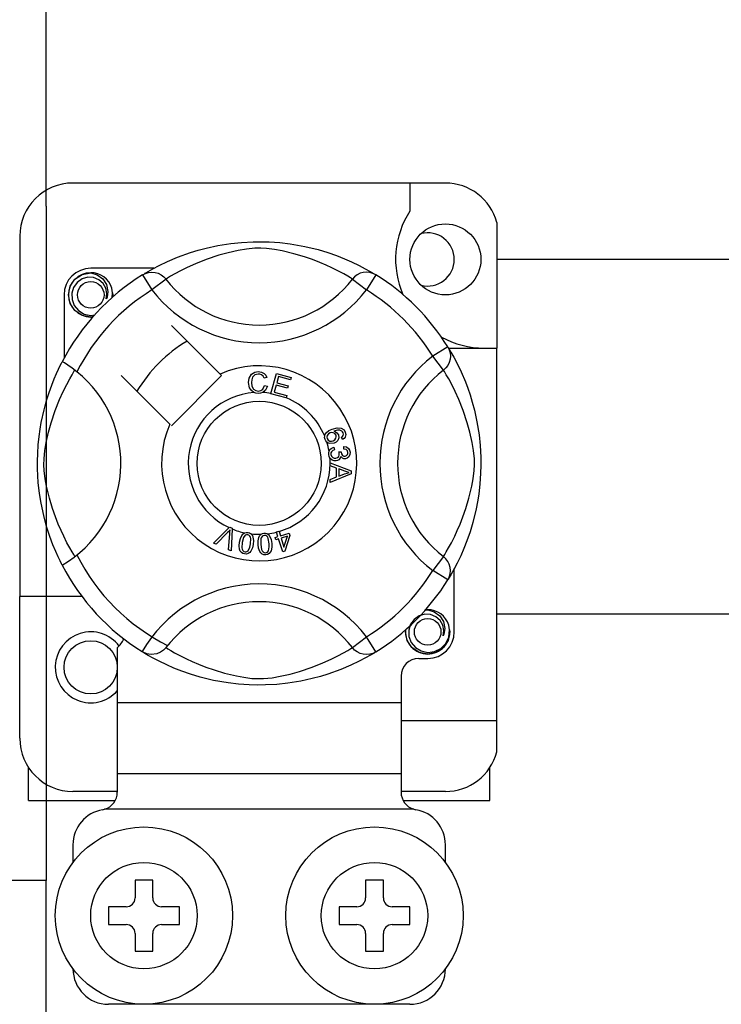
# Model space of a CAD drawing. Units: millimetres. Extents: x 717 to 938, y -321 to 78.
# Drawn here: x 728 to 735, y -287 to -278 of the extents above; entities that cross this region are included whole.
import ezdxf

# ---------------------------------------------------------------- set-up
doc = ezdxf.new("R2010")
doc.units = ezdxf.units.MM

# ---------------------------------------------------------------- blocks, each defined once
blk = doc.blocks.new('ALZADO 9T')
for p, q in [((9.703, 18.9508), (9.703, 34.1722)), ((13.3069, 19.1586), (9.9444, 19.1586)), ((12.9867, 19.1586), (12.9867, 18.9058)), ((9.703, 18.9508), (9.703, 12.8623)), ((13.7713, 18.8012), (13.7713, 17.6684)), ((9.464, 18.6782), (9.464, 15.4267)), ((11.1461, 18.5708), (11.2512, 18.5938)), ((11.2512, 18.5938), (11.3684, 18.6125)), ((11.3684, 18.6125), (11.4653, 18.6227)), ((11.4653, 18.6227), (11.57, 18.6283)), ((11.57, 18.6283), (11.6428, 18.629)), ((11.6428, 18.629), (11.7167, 18.627)), ((11.7167, 18.627), (11.8119, 18.6204)), ((11.8119, 18.6204), (11.9044, 18.6096)), ((11.9044, 18.6096), (12.0368, 18.5864)), ((12.0368, 18.5864), (12.1582, 18.557)), ((10.8895, 18.4888), (11.0066, 18.531)), ((11.0066, 18.531), (11.0736, 18.5515)), ((11.0736, 18.5515), (11.1461, 18.5708)), ((11.2611, 18.506), (11.1479, 18.4683)), ((11.345, 18.5295), (11.2611, 18.506)), ((11.4362, 18.5503), (11.345, 18.5295)), ((11.5098, 18.5628), (11.4362, 18.5503)), ((11.5856, 18.5701), (11.5098, 18.5628)), ((11.6396, 18.571), (11.5856, 18.5701)), ((11.6914, 18.5683), (11.6396, 18.571)), ((11.765, 18.5593), (11.6914, 18.5683)), ((11.8316, 18.5469), (11.765, 18.5593)), ((11.9392, 18.5207), (11.8316, 18.5469)), ((12.0332, 18.4925), (11.9392, 18.5207)), ((12.1074, 18.4668), (12.0332, 18.4925)), ((12.1582, 18.557), (12.2447, 18.531)), ((12.2447, 18.531), (12.3236, 18.5035)), ((12.3236, 18.5035), (12.3955, 18.4751)), ((10.6657, 18.3839), (10.7238, 18.4144)), ((10.7238, 18.4144), (10.7984, 18.4502)), ((10.7984, 18.4502), (10.8895, 18.4888)), ((11.05, 18.4296), (10.9763, 18.3964)), ((11.1479, 18.4683), (11.05, 18.4296)), ((12.1736, 18.4411), (12.1074, 18.4668)), ((12.2317, 18.4164), (12.1736, 18.4411)), ((12.2829, 18.3927), (12.2317, 18.4164)), ((12.3955, 18.4751), (12.4594, 18.4472)), ((12.4594, 18.4472), (12.5274, 18.4145)), ((12.5274, 18.4145), (12.583, 18.3853)), ((13.7713, 18.4702), (16.0332, 18.4702)), ((9.9623, 18.2896), (10.0284, 18.3339)), ((10.0284, 18.3339), (10.1045, 18.3489)), ((10.0752, 18.3431), (10.0779, 18.3443)), ((10.0779, 18.3443), (10.0932, 18.3474)), ((10.0932, 18.3474), (10.1008, 18.3485)), ((10.1008, 18.3485), (10.1028, 18.3487)), ((10.1028, 18.3487), (10.1037, 18.3488)), ((10.1037, 18.3488), (10.1042, 18.3489)), ((10.1042, 18.3489), (10.1045, 18.3489)), ((10.6753, 18.3889), (10.1045, 18.3889)), ((10.1045, 18.3489), (10.1045, 18.3489)), ((10.1045, 18.3489), (10.1637, 18.3302)), ((10.1045, 18.3489), (10.1045, 18.3489)), ((10.1045, 18.3489), (10.1045, 18.3489)), ((10.1045, 18.3489), (10.1045, 18.3489)), ((10.1637, 18.3302), (10.2132, 18.2929)), ((10.5732, 18.3301), (10.5995, 18.3432)), ((10.5732, 18.3301), (10.6574, 18.1939)), ((10.5892, 18.3399), (10.622, 18.3593)), ((10.5956, 18.3443), (10.5909, 18.3418)), ((10.5995, 18.3432), (10.6277, 18.3512)), ((10.622, 18.3593), (10.6657, 18.3839)), ((10.6277, 18.3512), (10.6569, 18.354)), ((10.6569, 18.354), (10.6862, 18.3513)), ((10.6862, 18.3513), (10.7144, 18.3434)), ((10.7144, 18.3434), (10.7408, 18.3305)), ((10.7408, 18.3305), (10.7643, 18.3129)), ((10.7643, 18.3129), (10.7843, 18.2913)), ((10.8255, 18.3164), (10.7978, 18.2997)), ((10.8639, 18.3385), (10.8255, 18.3164)), ((10.9145, 18.3657), (10.8639, 18.3385)), ((10.9763, 18.3964), (10.9145, 18.3657)), ((12.3422, 18.3629), (12.2829, 18.3927)), ((12.3895, 18.3373), (12.3422, 18.3629)), ((12.4249, 18.3169), (12.3895, 18.3373)), ((12.4496, 18.3021), (12.4249, 18.3169)), ((12.487, 18.3129), (12.467, 18.2913)), ((12.5105, 18.3305), (12.487, 18.3129)), ((12.5369, 18.3434), (12.5105, 18.3305)), ((12.5651, 18.3513), (12.5369, 18.3434)), ((12.5944, 18.354), (12.5651, 18.3513)), ((12.583, 18.3853), (12.6267, 18.3608)), ((12.6781, 18.3301), (12.5939, 18.1939)), ((12.6236, 18.3512), (12.5944, 18.354)), ((12.6518, 18.3432), (12.6236, 18.3512)), ((12.6267, 18.3608), (12.6575, 18.3426)), ((12.6781, 18.3301), (12.6518, 18.3432)), ((12.6575, 18.3426), (12.6781, 18.3301)), ((12.6781, 18.3301), (12.6781, 18.3301)), ((9.9043, 18.1488), (9.9199, 18.2261)), ((9.9199, 18.2261), (9.9623, 18.2896)), ((9.9822, 18.2614), (9.95, 18.2168)), ((10.0273, 18.2929), (9.9822, 18.2614)), ((10.0787, 18.3075), (10.0273, 18.2929)), ((10.1308, 18.3048), (10.0787, 18.3075)), ((10.1791, 18.2852), (10.1308, 18.3048)), ((10.2175, 18.2515), (10.1791, 18.2852)), ((10.2132, 18.2929), (10.2472, 18.2412)), ((10.2422, 18.2088), (10.2175, 18.2515)), ((10.2472, 18.2412), (10.2604, 18.1805)), ((10.7843, 18.2913), (10.6574, 18.1939)), ((10.7978, 18.2997), (10.7843, 18.2913)), ((12.467, 18.2913), (12.4496, 18.3021)), ((12.467, 18.2913), (12.5939, 18.1939)), ((9.8643, 18.1488), (9.8643, 17.5783)), ((9.9199, 18.0714), (9.9043, 18.1488)), ((9.95, 18.2168), (9.9336, 18.1634)), ((9.9336, 18.1634), (9.9356, 18.1056)), ((10.2515, 18.1604), (10.2422, 18.2088)), ((10.2443, 18.1116), (10.2515, 18.1604)), ((10.2604, 18.1805), (10.2516, 18.1285)), ((10.302, 18.1677), (10.2954, 18.2088)), ((10.297, 18.1246), (10.302, 18.1677)), ((10.3046, 18.1488), (10.3004, 18.1275)), ((10.3046, 18.1488), (10.3004, 18.1275)), ((10.3016, 18.164), (10.3046, 18.1488)), ((10.3016, 18.164), (10.3046, 18.1488)), ((9.9623, 18.0079), (9.9199, 18.0714)), ((9.9356, 18.1056), (9.9566, 18.0517)), ((9.9566, 18.0517), (9.9941, 18.0072)), ((10.2516, 18.1285), (10.2443, 18.1116)), ((10.0284, 17.9636), (9.9623, 18.0079)), ((9.9941, 18.0072), (10.0461, 17.976)), ((10.1045, 17.9486), (10.0284, 17.9636)), ((10.0461, 17.976), (10.1056, 17.9638)), ((10.1056, 17.9638), (10.1393, 17.9681)), ((10.1256, 17.9528), (10.1045, 17.9486)), ((11.272, 17.4341), (10.8331, 17.873)), ((13.3282, 17.68), (13.192, 17.5958)), ((13.3282, 17.68), (13.3412, 17.6538)), ((13.3339, 17.6684), (13.7713, 17.6684)), ((13.3379, 17.664), (13.3573, 17.6313)), ((13.3423, 17.6577), (13.3398, 17.6623)), ((13.3412, 17.6538), (13.3493, 17.6255)), ((13.3493, 17.6255), (13.352, 17.5963)), ((13.3573, 17.6313), (13.382, 17.5875)), ((13.7713, 14.3058), (13.7713, 17.6684)), ((9.829, 17.5097), (9.8398, 17.5314)), ((9.8398, 17.5314), (9.847, 17.5455)), ((9.851, 17.5446), (9.847, 17.5455)), ((9.847, 17.5455), (9.847, 17.5455)), ((9.8686, 17.5349), (9.851, 17.5446)), ((9.8986, 17.5154), (9.8686, 17.5349)), ((9.9377, 17.4876), (9.8986, 17.5154)), ((13.2894, 17.4689), (13.192, 17.5958)), ((13.3285, 17.5124), (13.311, 17.4889)), ((13.3415, 17.5388), (13.3285, 17.5124)), ((13.3494, 17.5671), (13.3415, 17.5388)), ((13.352, 17.5963), (13.3494, 17.5671)), ((13.382, 17.5875), (13.4125, 17.5294)), ((13.4125, 17.5294), (13.4482, 17.4548)), ((9.7755, 17.3912), (9.7962, 17.4394)), ((9.7962, 17.4394), (9.8142, 17.4789)), ((9.8142, 17.4789), (9.829, 17.5097)), ((9.9148, 17.3894), (9.9368, 17.4278)), ((9.9368, 17.4278), (9.9535, 17.4555)), ((9.9804, 17.4546), (9.9377, 17.4876)), ((9.9535, 17.4555), (9.9619, 17.4689)), ((11.286, 17.4202), (11.272, 17.4341)), ((11.5355, 17.3974), (11.5574, 17.4325)), ((11.5574, 17.4325), (11.5852, 17.4496)), ((11.5872, 17.4267), (11.5655, 17.4048)), ((11.5852, 17.4496), (11.6172, 17.4558)), ((11.6173, 17.4342), (11.5872, 17.4267)), ((11.6172, 17.4558), (11.6452, 17.4524)), ((11.6326, 17.4329), (11.6173, 17.4342)), ((11.6469, 17.4272), (11.6326, 17.4329)), ((11.6452, 17.4524), (11.6701, 17.4392)), ((11.6608, 17.4135), (11.6469, 17.4272)), ((11.6701, 17.4392), (11.6847, 17.4225)), ((11.7321, 17.2592), (11.7826, 17.4401)), ((11.7826, 17.4401), (11.9152, 17.4031)), ((13.311, 17.4889), (13.2894, 17.4689)), ((13.2978, 17.4555), (13.2894, 17.4689)), ((13.3145, 17.4278), (13.2978, 17.4555)), ((13.3365, 17.3894), (13.3145, 17.4278)), ((13.4482, 17.4548), (13.4869, 17.3637)), ((9.7529, 17.3339), (9.7755, 17.3912)), ((9.8568, 17.277), (9.8875, 17.3388)), ((9.8875, 17.3388), (9.9148, 17.3894)), ((10.3802, 17.4202), (10.8191, 16.9812)), ((10.8331, 16.9673), (11.286, 17.4202)), ((11.53, 17.3562), (11.5355, 17.3974)), ((11.5395, 17.3102), (11.53, 17.3562)), ((11.5579, 17.3815), (11.556, 17.3571)), ((11.556, 17.3571), (11.5604, 17.3259)), ((11.5655, 17.4048), (11.5579, 17.3815)), ((11.6693, 17.3959), (11.6608, 17.4135)), ((11.694, 17.4024), (11.6693, 17.3959)), ((11.6847, 17.4225), (11.694, 17.4024)), ((11.8009, 17.4116), (11.7852, 17.3555)), ((11.7852, 17.3555), (11.8866, 17.3272)), ((11.9092, 17.3814), (11.8009, 17.4116)), ((11.9152, 17.4031), (11.9092, 17.3814)), ((13.3638, 17.3388), (13.3365, 17.3894)), ((13.3945, 17.277), (13.3638, 17.3388)), ((13.4869, 17.3637), (13.5081, 17.3077)), ((9.706, 17.1942), (9.7293, 17.2679)), ((9.7293, 17.2679), (9.7529, 17.3339)), ((9.8236, 17.2032), (9.8568, 17.277)), ((11.5548, 17.2844), (11.5395, 17.3102)), ((11.5786, 17.2663), (11.5548, 17.2844)), ((11.5604, 17.3259), (11.5748, 17.2981)), ((11.5748, 17.2981), (11.5953, 17.2845)), ((11.5964, 17.2607), (11.5786, 17.2663)), ((11.5953, 17.2845), (11.6197, 17.2803)), ((11.6223, 17.2588), (11.5964, 17.2607)), ((11.6197, 17.2803), (11.6417, 17.285)), ((11.6382, 17.2605), (11.6223, 17.2588)), ((11.6581, 17.2673), (11.6382, 17.2605)), ((11.6417, 17.285), (11.6598, 17.2982)), ((11.6828, 17.2875), (11.6581, 17.2673)), ((11.6598, 17.2982), (11.674, 17.3303)), ((11.674, 17.3303), (11.6994, 17.3246)), ((11.6994, 17.3246), (11.6828, 17.2875)), ((11.7315, 17.2567), (11.7321, 17.2592)), ((11.8683, 17.2185), (11.7315, 17.2567)), ((11.7792, 17.334), (11.7617, 17.2715)), ((11.7617, 17.2715), (11.8743, 17.2401)), ((11.8806, 17.3056), (11.7792, 17.334)), ((11.8866, 17.3272), (11.8806, 17.3056)), ((13.4277, 17.2032), (13.3945, 17.277)), ((13.5081, 17.3077), (13.5291, 17.2466)), ((13.5291, 17.2466), (13.5495, 17.1797)), ((9.6836, 17.1119), (9.706, 17.1942)), ((9.785, 17.1053), (9.8236, 17.2032)), ((11.8687, 17.2201), (11.8683, 17.2185)), ((11.8743, 17.2401), (11.8687, 17.2201)), ((13.4663, 17.1053), (13.4277, 17.2032)), ((13.5495, 17.1797), (13.5689, 17.1071)), ((9.6586, 16.9973), (9.6836, 17.1119)), ((9.7472, 16.9922), (9.785, 17.1053)), ((13.5041, 16.9922), (13.4663, 17.1053)), ((13.5689, 17.1071), (13.5918, 17.002)), ((9.6479, 16.9355), (9.6586, 16.9973)), ((9.7238, 16.9082), (9.7472, 16.9922)), ((13.5275, 16.9082), (13.5041, 16.9922)), ((13.5918, 17.002), (13.6106, 16.8848)), ((9.6389, 16.8702), (9.6479, 16.9355)), ((9.7029, 16.817), (9.7238, 16.9082)), ((12.217, 16.8754), (12.2217, 16.8907)), ((12.2217, 16.8907), (12.2301, 16.9042)), ((12.2301, 16.9042), (12.2551, 16.9241)), ((12.2518, 16.8936), (12.2401, 16.8793)), ((12.2679, 16.9029), (12.2518, 16.8936)), ((12.2551, 16.9241), (12.2842, 16.9374)), ((12.2812, 16.9059), (12.2679, 16.9029)), ((12.2948, 16.9045), (12.2812, 16.9059)), ((12.2842, 16.9374), (12.3298, 16.949)), ((12.3099, 16.8961), (12.2948, 16.9045)), ((12.3322, 16.9271), (12.3007, 16.9188)), ((12.3007, 16.9188), (12.3151, 16.9136)), ((12.3194, 16.8816), (12.3099, 16.8961)), ((12.3151, 16.9136), (12.3274, 16.9044)), ((12.3274, 16.9044), (12.3404, 16.8843)), ((12.3298, 16.949), (12.3664, 16.946)), ((12.3529, 16.9269), (12.3322, 16.9271)), ((12.3722, 16.9196), (12.3529, 16.9269)), ((12.3664, 16.946), (12.3914, 16.9293)), ((12.379, 16.9135), (12.3722, 16.9196)), ((12.3848, 16.9034), (12.379, 16.9135)), ((12.3834, 16.8781), (12.3869, 16.8921)), ((12.3869, 16.8921), (12.3848, 16.9034)), ((12.3914, 16.9293), (12.4032, 16.9087)), ((12.4032, 16.9087), (12.4073, 16.887)), ((13.5484, 16.817), (13.5275, 16.9082)), ((9.6311, 16.7948), (9.6389, 16.8702)), ((9.6905, 16.7435), (9.7029, 16.817)), ((12.2167, 16.8604), (12.2169, 16.874)), ((12.2206, 16.8438), (12.2167, 16.8604)), ((12.2169, 16.874), (12.217, 16.8754)), ((12.2274, 16.8304), (12.2206, 16.8438)), ((12.2366, 16.8198), (12.2274, 16.8304)), ((12.2401, 16.8793), (12.2364, 16.8652)), ((12.2364, 16.8652), (12.2384, 16.8508)), ((12.2493, 16.8114), (12.2366, 16.8198)), ((12.2384, 16.8508), (12.2488, 16.8365)), ((12.2488, 16.8365), (12.2649, 16.8292)), ((12.2638, 16.8069), (12.2493, 16.8114)), ((12.302, 16.8105), (12.2638, 16.8069)), ((12.2649, 16.8292), (12.2789, 16.8288)), ((12.2789, 16.8288), (12.2925, 16.8323)), ((12.2925, 16.8323), (12.3079, 16.8407)), ((12.32, 16.8199), (12.302, 16.8105)), ((12.3079, 16.8407), (12.3187, 16.8545)), ((12.3187, 16.8545), (12.3218, 16.868)), ((12.3218, 16.868), (12.3194, 16.8816)), ((12.3342, 16.8346), (12.32, 16.8199)), ((12.3434, 16.8587), (12.3342, 16.8346)), ((12.3404, 16.8843), (12.3434, 16.8587)), ((12.3678, 16.8629), (12.3775, 16.8705)), ((12.3775, 16.8418), (12.3678, 16.8629)), ((12.3775, 16.8705), (12.3834, 16.8781)), ((12.3918, 16.8517), (12.3775, 16.8418)), ((12.4022, 16.8656), (12.3918, 16.8517)), ((12.4073, 16.887), (12.4022, 16.8656)), ((13.5608, 16.7435), (13.5484, 16.817)), ((13.6106, 16.8848), (13.6208, 16.788)), ((9.6242, 16.6484), (9.6261, 16.7162)), ((9.6261, 16.7162), (9.6311, 16.7948)), ((9.6832, 16.6677), (9.6905, 16.7435)), ((12.2532, 16.7235), (12.2567, 16.7373)), ((12.2533, 16.7064), (12.2532, 16.7235)), ((12.2567, 16.7373), (12.2646, 16.7514)), ((12.2646, 16.7514), (12.2762, 16.7626)), ((12.273, 16.7212), (12.2724, 16.7085)), ((12.2783, 16.7327), (12.273, 16.7212)), ((12.2762, 16.7626), (12.2994, 16.7726)), ((12.2903, 16.7433), (12.2783, 16.7327)), ((12.3052, 16.7498), (12.2903, 16.7433)), ((12.2994, 16.7726), (12.3052, 16.7498)), ((12.3443, 16.7316), (12.3649, 16.7314)), ((12.3467, 16.7247), (12.3443, 16.7316)), ((12.3487, 16.7156), (12.3467, 16.7247)), ((12.3484, 16.7027), (12.3487, 16.7156)), ((12.3649, 16.7314), (12.3649, 16.7293)), ((12.3649, 16.7293), (12.365, 16.7277)), ((12.365, 16.7277), (12.3692, 16.7125)), ((12.3692, 16.7125), (12.3781, 16.6996)), ((12.389, 16.7573), (12.3904, 16.781)), ((12.4116, 16.7517), (12.389, 16.7573)), ((12.3904, 16.781), (12.4129, 16.7761)), ((12.4223, 16.7413), (12.4116, 16.7517)), ((12.4129, 16.7761), (12.4317, 16.7629)), ((12.427, 16.7272), (12.4223, 16.7413)), ((12.4231, 16.7068), (12.4268, 16.7167)), ((12.4268, 16.7167), (12.427, 16.7272)), ((12.4317, 16.7629), (12.4415, 16.7476)), ((12.4415, 16.7476), (12.446, 16.73)), ((12.446, 16.73), (12.4446, 16.7069)), ((13.5681, 16.6677), (13.5608, 16.7435)), ((13.6208, 16.788), (13.6264, 16.6832)), ((9.6246, 16.5822), (9.6242, 16.6484)), ((9.6822, 16.6136), (9.6832, 16.6677)), ((12.2572, 16.6893), (12.2533, 16.7064)), ((12.2644, 16.6754), (12.2572, 16.6893)), ((12.2851, 16.6565), (12.2644, 16.6754)), ((12.2661, 16.632), (12.4567, 16.5592)), ((12.2661, 16.6315), (12.2661, 16.632)), ((12.2661, 16.6255), (12.2661, 16.6315)), ((12.2662, 16.6052), (12.2661, 16.6255)), ((12.2724, 16.7085), (12.278, 16.6922)), ((12.278, 16.6922), (12.2902, 16.68)), ((12.3019, 16.6503), (12.2851, 16.6565)), ((12.2902, 16.68), (12.3028, 16.6748)), ((12.3198, 16.6498), (12.3019, 16.6503)), ((12.3028, 16.6748), (12.3164, 16.6743)), ((12.3164, 16.6743), (12.3319, 16.6793)), ((12.3335, 16.6529), (12.3198, 16.6498)), ((12.3319, 16.6793), (12.3436, 16.6907)), ((12.3458, 16.6597), (12.3335, 16.6529)), ((12.3436, 16.6907), (12.3484, 16.7027)), ((12.3572, 16.6734), (12.3458, 16.6597)), ((12.3621, 16.6905), (12.3572, 16.6734)), ((12.3769, 16.6749), (12.3621, 16.6905)), ((12.3897, 16.6696), (12.3769, 16.6749)), ((12.3781, 16.6996), (12.3888, 16.6936)), ((12.3888, 16.6936), (12.4011, 16.6929)), ((12.4034, 16.669), (12.3897, 16.6696)), ((12.4011, 16.6929), (12.4138, 16.6972)), ((12.4207, 16.6746), (12.4034, 16.669)), ((12.4138, 16.6972), (12.4231, 16.7068)), ((12.4346, 16.6862), (12.4207, 16.6746)), ((12.4446, 16.7069), (12.4346, 16.6862)), ((13.5691, 16.6136), (13.5681, 16.6677)), ((13.6264, 16.6832), (13.6271, 16.6104)), ((9.6272, 16.5163), (9.6246, 16.5822)), ((9.6849, 16.5619), (9.6822, 16.6136)), ((9.6939, 16.4883), (9.6849, 16.5619)), ((12.3239, 16.5844), (12.2662, 16.6052)), ((12.3241, 16.5048), (12.3239, 16.5844)), ((12.3444, 16.5772), (12.3445, 16.5126)), ((12.4003, 16.5563), (12.3444, 16.5772)), ((12.3972, 16.5325), (12.4192, 16.5405)), ((12.4161, 16.5511), (12.4003, 16.5563)), ((12.4367, 16.5461), (12.4161, 16.5511)), ((12.4192, 16.5405), (12.4367, 16.5461)), ((12.4567, 16.5592), (12.4568, 16.532)), ((13.5574, 16.4883), (13.5664, 16.5619)), ((13.5664, 16.5619), (13.5691, 16.6136)), ((13.6251, 16.5366), (13.6185, 16.4414)), ((13.6271, 16.6104), (13.6251, 16.5366)), ((9.6316, 16.4547), (9.6272, 16.5163)), ((9.6426, 16.356), (9.6316, 16.4547)), ((9.7063, 16.4217), (9.6939, 16.4883)), ((12.4568, 16.532), (12.2664, 16.4538)), ((12.2664, 16.4824), (12.3241, 16.5048)), ((12.2664, 16.4538), (12.2664, 16.4824)), ((12.3445, 16.5126), (12.3972, 16.5325)), ((13.545, 16.4217), (13.5574, 16.4883)), ((9.7325, 16.314), (9.7063, 16.4217)), ((13.5188, 16.314), (13.545, 16.4217)), ((13.6185, 16.4414), (13.6077, 16.3488)), ((9.6568, 16.2674), (9.6426, 16.356)), ((9.7607, 16.22), (9.7325, 16.314)), ((13.4906, 16.22), (13.5188, 16.314)), ((13.597, 16.2811), (13.5845, 16.2165)), ((13.6077, 16.3488), (13.597, 16.2811)), ((9.6806, 16.1555), (9.6568, 16.2674)), ((9.7864, 16.1458), (9.7607, 16.22)), ((13.4649, 16.1458), (13.4906, 16.22)), ((13.5845, 16.2165), (13.5551, 16.0951)), ((9.7068, 16.0582), (9.6806, 16.1555)), ((9.8121, 16.0796), (9.7864, 16.1458)), ((13.4392, 16.0796), (13.4649, 16.1458)), ((13.5551, 16.0951), (13.529, 16.0085)), ((9.7357, 15.9685), (9.7068, 16.0582)), ((9.8369, 16.0215), (9.8121, 16.0796)), ((9.8605, 15.9704), (9.8369, 16.0215)), ((11.2141, 15.9073), (11.3546, 16.0473)), ((11.3405, 16.003), (11.2377, 15.8969)), ((11.3504, 16.0135), (11.3405, 16.003)), ((11.3625, 16.0274), (11.3504, 16.0135)), ((11.3546, 16.0473), (11.3591, 16.0518)), ((11.3591, 16.0518), (11.3828, 16.0414)), ((11.3591, 15.9948), (11.3607, 16.0131)), ((11.3607, 16.0131), (11.3625, 16.0274)), ((11.3825, 16.035), (11.3738, 15.8371)), ((11.3828, 16.0414), (11.3825, 16.035)), ((11.496, 16.0004), (11.5088, 16.0033)), ((11.5088, 16.0033), (11.5228, 16.0031)), ((11.5228, 16.0031), (11.5253, 16.0027)), ((11.5253, 16.0027), (11.5373, 15.9996)), ((11.781, 16.0096), (11.8033, 16.0165)), ((11.782, 16.0065), (11.781, 16.0096)), ((11.7946, 15.9661), (11.782, 16.0065)), ((11.8033, 16.0165), (11.8045, 16.0126)), ((11.8045, 16.0126), (11.8168, 15.973)), ((13.3908, 15.9704), (13.4144, 16.0215)), ((13.4144, 16.0215), (13.4392, 16.0796)), ((13.529, 16.0085), (13.5016, 15.9297)), ((9.7637, 15.8931), (9.7357, 15.9685)), ((9.8903, 15.911), (9.8605, 15.9704)), ((11.3488, 15.8481), (11.3591, 15.9948)), ((11.4449, 15.8838), (11.4482, 15.9163)), ((11.4482, 15.9163), (11.4554, 15.9482)), ((11.4554, 15.9482), (11.469, 15.9778)), ((11.469, 15.9778), (11.4797, 15.9901)), ((11.472, 15.9125), (11.469, 15.8641)), ((11.4844, 15.9592), (11.472, 15.9125)), ((11.4797, 15.9901), (11.4933, 15.9992)), ((11.4992, 15.978), (11.4844, 15.9592)), ((11.4933, 15.9992), (11.496, 16.0004)), ((11.5101, 15.9832), (11.4992, 15.978)), ((11.5222, 15.9836), (11.5101, 15.9832)), ((11.5335, 15.9794), (11.5222, 15.9836)), ((11.5422, 15.9711), (11.5335, 15.9794)), ((11.5373, 15.9996), (11.5481, 15.9944)), ((11.548, 15.9605), (11.5422, 15.9711)), ((11.5474, 15.9003), (11.5504, 15.9486)), ((11.5504, 15.9486), (11.548, 15.9605)), ((11.5481, 15.9944), (11.5523, 15.9913)), ((11.5523, 15.9913), (11.5601, 15.9834)), ((11.5601, 15.9834), (11.565, 15.9761)), ((11.565, 15.9761), (11.5744, 15.932)), ((11.5744, 15.932), (11.5713, 15.8964)), ((11.6156, 15.9275), (11.6221, 15.9593)), ((11.6158, 15.8948), (11.6156, 15.9275)), ((11.6221, 15.9593), (11.6296, 15.9738)), ((11.6296, 15.9738), (11.6407, 15.9857)), ((11.6412, 15.9448), (11.6398, 15.8965)), ((11.6407, 15.9857), (11.643, 15.9873)), ((11.6447, 15.9564), (11.6412, 15.9448)), ((11.643, 15.9873), (11.6549, 15.9932)), ((11.6514, 15.9665), (11.6447, 15.9564)), ((11.6608, 15.9739), (11.6514, 15.9665)), ((11.6549, 15.9932), (11.6687, 15.9961)), ((11.6724, 15.9771), (11.6608, 15.9739)), ((11.6687, 15.9961), (11.6711, 15.9963)), ((11.6711, 15.9963), (11.6835, 15.9961)), ((11.6844, 15.9756), (11.6724, 15.9771)), ((11.6835, 15.9961), (11.6951, 15.9935)), ((11.6948, 15.9695), (11.6844, 15.9756)), ((11.7027, 15.9604), (11.6948, 15.9695)), ((11.6951, 15.9935), (11.7, 15.9914)), ((11.7, 15.9914), (11.7094, 15.9856)), ((11.7078, 15.9495), (11.7027, 15.9604)), ((11.716, 15.9018), (11.7078, 15.9495)), ((11.7094, 15.9856), (11.7157, 15.9796)), ((11.7157, 15.9796), (11.7349, 15.9389)), ((11.7349, 15.9389), (11.74, 15.9035)), ((11.77, 15.9585), (11.7946, 15.9661)), ((11.7764, 15.938), (11.77, 15.9585)), ((11.8009, 15.9457), (11.7764, 15.938)), ((11.8376, 15.828), (11.8009, 15.9457)), ((11.8168, 15.973), (11.8956, 15.9976)), ((11.8801, 15.9703), (11.8232, 15.9526)), ((11.8232, 15.9526), (11.8487, 15.8707)), ((11.8487, 15.8707), (11.8801, 15.9703)), ((11.902, 15.9772), (11.8558, 15.8336)), ((11.8956, 15.9976), (11.902, 15.9772)), ((13.361, 15.911), (13.3908, 15.9704)), ((13.5016, 15.9297), (13.4732, 15.8577)), ((9.7889, 15.8322), (9.7637, 15.8931)), ((9.8106, 15.7839), (9.7889, 15.8322)), ((9.916, 15.8637), (9.8903, 15.911)), ((9.9363, 15.8283), (9.916, 15.8637)), ((9.9511, 15.8036), (9.9363, 15.8283)), ((11.2377, 15.8969), (11.2141, 15.9073)), ((11.3738, 15.8371), (11.3488, 15.8481)), ((11.4487, 15.8515), (11.4449, 15.8838)), ((11.4548, 15.8363), (11.4487, 15.8515)), ((11.4648, 15.8235), (11.4548, 15.8363)), ((11.4784, 15.8145), (11.4648, 15.8235)), ((11.469, 15.8641), (11.4715, 15.8522)), ((11.4715, 15.8522), (11.4773, 15.8416)), ((11.4773, 15.8416), (11.4861, 15.8333)), ((11.4861, 15.8333), (11.4975, 15.8291)), ((11.4975, 15.8291), (11.506, 15.8288)), ((11.506, 15.8288), (11.5142, 15.8309)), ((11.5142, 15.8309), (11.5251, 15.8385)), ((11.5251, 15.8385), (11.5413, 15.8717)), ((11.5504, 15.8349), (11.5397, 15.8225)), ((11.5413, 15.8717), (11.5474, 15.9003)), ((11.564, 15.8645), (11.5504, 15.8349)), ((11.5713, 15.8964), (11.564, 15.8645)), ((11.62, 15.8624), (11.6158, 15.8948)), ((11.6311, 15.8318), (11.62, 15.8624)), ((11.6404, 15.8185), (11.6311, 15.8318)), ((11.6398, 15.8965), (11.6479, 15.8487)), ((11.6479, 15.8487), (11.653, 15.8377)), ((11.653, 15.8377), (11.6611, 15.8287)), ((11.6611, 15.8287), (11.6716, 15.8227)), ((11.6836, 15.8213), (11.6995, 15.8268)), ((11.6995, 15.8268), (11.7083, 15.8367)), ((11.7083, 15.8367), (11.7165, 15.8726)), ((11.7262, 15.8245), (11.715, 15.8126)), ((11.7165, 15.8726), (11.716, 15.9018)), ((11.7337, 15.839), (11.7262, 15.8245)), ((11.7402, 15.8709), (11.7337, 15.839)), ((11.74, 15.9035), (11.7402, 15.8709)), ((11.8558, 15.8336), (11.8376, 15.828)), ((13.3002, 15.8036), (13.315, 15.8283)), ((13.315, 15.8283), (13.3353, 15.8637)), ((13.3353, 15.8637), (13.361, 15.911)), ((13.4732, 15.8577), (13.4453, 15.7938)), ((9.8285, 15.7464), (9.8106, 15.7839)), ((9.8408, 15.7217), (9.8285, 15.7464)), ((9.9619, 15.7862), (9.9511, 15.8036)), ((11.4941, 15.81), (11.4784, 15.8145)), ((11.5104, 15.8093), (11.4941, 15.81)), ((11.5261, 15.8135), (11.5104, 15.8093)), ((11.5397, 15.8225), (11.5261, 15.8135)), ((11.6531, 15.8083), (11.6404, 15.8185)), ((11.6684, 15.8027), (11.6531, 15.8083)), ((11.6847, 15.8019), (11.6684, 15.8027)), ((11.6716, 15.8227), (11.6836, 15.8213)), ((11.7007, 15.8049), (11.6847, 15.8019)), ((11.715, 15.8126), (11.7007, 15.8049)), ((13.2894, 15.7862), (13.192, 15.6593)), ((13.2894, 15.7862), (13.3002, 15.8036)), ((13.311, 15.7663), (13.2894, 15.7862)), ((13.3285, 15.7427), (13.311, 15.7663)), ((13.3415, 15.7164), (13.3285, 15.7427)), ((13.4453, 15.7938), (13.4126, 15.7259)), ((9.847, 15.7096), (9.8408, 15.7217)), ((9.8471, 15.7094), (9.847, 15.7096)), ((13.3282, 15.5751), (13.192, 15.6593)), ((13.3494, 15.6881), (13.3415, 15.7164)), ((13.3493, 15.6296), (13.352, 15.6589)), ((13.352, 15.6589), (13.3494, 15.6881)), ((13.3834, 15.6703), (13.3589, 15.6265)), ((13.4126, 15.7259), (13.3834, 15.6703)), ((13.387, 15.1064), (13.387, 15.6771)), ((13.3282, 15.5751), (13.3412, 15.6014)), ((13.3319, 15.5813), (13.3282, 15.5751)), ((13.3407, 15.5957), (13.3327, 15.5825)), ((13.3589, 15.6265), (13.3407, 15.5957)), ((13.3412, 15.6014), (13.3493, 15.6296)), ((9.464, 14.1457), (9.464, 15.4267)), ((10.0244, 15.4267), (9.464, 15.4267)), ((13.1175, 15.3008), (13.1203, 15.302)), ((13.1203, 15.302), (13.1355, 15.3051)), ((13.1257, 15.3024), (13.1468, 15.3066)), ((13.1355, 15.3051), (13.1432, 15.3062)), ((13.1432, 15.3062), (13.1451, 15.3064)), ((13.1451, 15.3064), (13.1461, 15.3065)), ((13.1461, 15.3065), (13.1466, 15.3065)), ((13.1466, 15.3065), (13.1468, 15.3066)), ((13.1468, 15.3066), (13.2061, 15.2879)), ((13.1468, 15.3066), (13.1468, 15.3066)), ((13.1468, 15.3066), (13.1468, 15.3066)), ((13.1468, 15.3066), (13.1468, 15.3066)), ((13.1468, 15.3066), (13.1468, 15.3066)), ((13.0245, 15.2191), (12.9923, 15.1745)), ((13.0696, 15.2506), (13.0245, 15.2191)), ((13.1211, 15.2651), (13.0696, 15.2506)), ((13.1731, 15.2625), (13.1211, 15.2651)), ((13.2215, 15.2428), (13.1731, 15.2625)), ((13.2061, 15.2879), (13.2555, 15.2506)), ((13.2599, 15.2091), (13.2215, 15.2428)), ((13.2555, 15.2506), (13.2895, 15.1988)), ((13.2845, 15.1664), (13.2599, 15.2091)), ((16.0332, 15.2657), (13.7713, 15.2657)), ((12.9467, 15.1064), (12.9509, 15.1277)), ((12.9467, 15.1064), (12.9509, 15.1277)), ((12.9923, 15.1745), (12.9759, 15.1211)), ((12.9759, 15.1211), (12.9779, 15.0633)), ((13.2939, 15.118), (13.2845, 15.1664)), ((13.2866, 15.0692), (13.2939, 15.118)), ((13.2895, 15.1988), (13.3027, 15.1381)), ((13.3027, 15.1381), (13.2939, 15.0861)), ((13.3368, 15.0598), (13.3443, 15.1253)), ((13.3443, 15.1253), (13.3378, 15.1665)), ((13.3439, 15.1217), (13.347, 15.1064)), ((13.3439, 15.1217), (13.347, 15.1064)), ((12.467, 14.9638), (12.5939, 15.0613)), ((12.6781, 14.9251), (12.5939, 15.0613)), ((12.9622, 15.0291), (12.9467, 15.1064)), ((12.9622, 15.0291), (12.9467, 15.1064)), ((13.0046, 14.9655), (12.9622, 15.0291)), ((13.0046, 14.9655), (12.9622, 15.0291)), ((12.9779, 15.0633), (12.9989, 15.0094)), ((13.2939, 15.0861), (13.2866, 15.0692)), ((13.3314, 15.0291), (13.289, 14.9655)), ((13.3314, 15.0291), (13.289, 14.9655)), ((13.3095, 15.0025), (13.3368, 15.0598)), ((13.347, 15.1064), (13.3314, 15.0291)), ((13.347, 15.1064), (13.3314, 15.0291)), ((10.3447, 14.9608), (10.3447, 14.4659)), ((10.7606, 14.9404), (10.7332, 14.9219)), ((10.7838, 14.9633), (10.7606, 14.9404)), ((10.7843, 14.9638), (10.7838, 14.9633)), ((10.7843, 14.9638), (10.8017, 14.9531)), ((10.8017, 14.9531), (10.8264, 14.9382)), ((10.8264, 14.9382), (10.8618, 14.9179)), ((12.3874, 14.9167), (12.4258, 14.9388)), ((12.4258, 14.9388), (12.4535, 14.9555)), ((12.4535, 14.9555), (12.467, 14.9638)), ((12.487, 14.9423), (12.467, 14.9638)), ((12.5105, 14.9247), (12.487, 14.9423)), ((12.9989, 15.0094), (13.0364, 14.9649)), ((13.0708, 14.9213), (13.0046, 14.9655)), ((13.0708, 14.9213), (13.0046, 14.9655)), ((13.0364, 14.9649), (13.0884, 14.9337)), ((13.2081, 14.9291), (13.265, 14.9572)), ((13.289, 14.9655), (13.2229, 14.9213)), ((13.289, 14.9655), (13.2229, 14.9213)), ((13.265, 14.9572), (13.3095, 15.0025)), ((10.5728, 14.9253), (10.5684, 14.9281)), ((10.6111, 14.9082), (10.5728, 14.9253)), ((10.5938, 14.9125), (10.5749, 14.9241)), ((10.6246, 14.8944), (10.5938, 14.9125)), ((10.6496, 14.9019), (10.6111, 14.9082)), ((10.6683, 14.8698), (10.6246, 14.8944)), ((10.7003, 14.9083), (10.6496, 14.9019)), ((10.7239, 14.8407), (10.6683, 14.8698)), ((10.7332, 14.9219), (10.7003, 14.9083)), ((10.8618, 14.9179), (10.909, 14.8923)), ((10.909, 14.8923), (10.9684, 14.8625)), ((10.9684, 14.8625), (11.0196, 14.8388)), ((12.2013, 14.8255), (12.275, 14.8587)), ((12.275, 14.8587), (12.3368, 14.8894)), ((12.3368, 14.8894), (12.3874, 14.9167)), ((12.5369, 14.9118), (12.5105, 14.9247)), ((12.5856, 14.8713), (12.5275, 14.8407)), ((12.5651, 14.9038), (12.5369, 14.9118)), ((12.5944, 14.9012), (12.5651, 14.9038)), ((12.6293, 14.8959), (12.5856, 14.8713)), ((12.6236, 14.904), (12.5944, 14.9012)), ((12.6518, 14.912), (12.6236, 14.904)), ((12.6624, 14.9155), (12.6293, 14.8959)), ((12.6781, 14.9251), (12.6518, 14.912)), ((12.6781, 14.9251), (12.6624, 14.9155)), ((13.0668, 14.8662), (13.1468, 14.8662)), ((13.1468, 14.9063), (13.0708, 14.9213)), ((13.1468, 14.9063), (13.0708, 14.9213)), ((13.0884, 14.9337), (13.1479, 14.9215)), ((13.2229, 14.9213), (13.1468, 14.9063)), ((13.2229, 14.9213), (13.1468, 14.9063)), ((13.1479, 14.9215), (13.2081, 14.9291)), ((10.7919, 14.808), (10.7239, 14.8407)), ((10.8558, 14.78), (10.7919, 14.808)), ((10.9277, 14.7517), (10.8558, 14.78)), ((11.0196, 14.8388), (11.0777, 14.814)), ((11.0777, 14.814), (11.1439, 14.7884)), ((11.1439, 14.7884), (11.2181, 14.7627)), ((11.2181, 14.7627), (11.3121, 14.7344)), ((11.9902, 14.7492), (12.1034, 14.7869)), ((12.1034, 14.7869), (12.2013, 14.8255)), ((12.3618, 14.7663), (12.2447, 14.7242)), ((12.4529, 14.805), (12.3618, 14.7663)), ((12.5275, 14.8407), (12.4529, 14.805)), ((11.0066, 14.7242), (10.9277, 14.7517)), ((11.0931, 14.6982), (11.0066, 14.7242)), ((11.2145, 14.6687), (11.0931, 14.6982)), ((11.3469, 14.6456), (11.2145, 14.6687)), ((11.3121, 14.7344), (11.4197, 14.7082)), ((11.4197, 14.7082), (11.4863, 14.6959)), ((11.4863, 14.6959), (11.5599, 14.6868)), ((11.5599, 14.6868), (11.6117, 14.6842)), ((11.6117, 14.6842), (11.6657, 14.6851)), ((11.6657, 14.6851), (11.7415, 14.6924)), ((11.7415, 14.6924), (11.8151, 14.7049)), ((11.8151, 14.7049), (11.9063, 14.7257)), ((11.9063, 14.7257), (11.9902, 14.7492)), ((12.1052, 14.6843), (12.0001, 14.6614)), ((12.1777, 14.7037), (12.1052, 14.6843)), ((12.2447, 14.7242), (12.1777, 14.7037)), ((12.9066, 14.7061), (12.9066, 14.4659)), ((11.4394, 14.6347), (11.3469, 14.6456)), ((11.5346, 14.6281), (11.4394, 14.6347)), ((11.6085, 14.6261), (11.5346, 14.6281)), ((11.6813, 14.6268), (11.6085, 14.6261)), ((11.786, 14.6325), (11.6813, 14.6268)), ((11.8829, 14.6426), (11.786, 14.6325)), ((12.0001, 14.6614), (11.8829, 14.6426)), ((12.9066, 14.4659), (10.3447, 14.4659)), ((10.3447, 14.4659), (10.3447, 13.8254)), ((12.9066, 14.4659), (12.9066, 13.8254)), ((12.9066, 14.3058), (13.7713, 14.3058)), ((13.7713, 14.0227), (13.7713, 14.3058)), ((9.5441, 13.5853), (9.5441, 13.8801)), ((13.7072, 13.5853), (13.7072, 13.8801)), ((12.9066, 13.8254), (10.3447, 13.8254)), ((10.3447, 13.8254), (10.3447, 13.6586)), ((12.9066, 13.8254), (12.9066, 13.6586)), ((10.3447, 13.6653), (9.9444, 13.6653)), ((13.3069, 13.6653), (12.9066, 13.6653)), ((9.5441, 13.5853), (10.3246, 13.5853)), ((12.9266, 13.5853), (13.7072, 13.5853)), ((13.0209, 13.5052), (10.2304, 13.5052)), ((9.9444, 13.1849), (9.9444, 13.0248)), ((13.3069, 13.0248), (13.3069, 13.1849)), ((9.703, 12.8623), (6.9791, 12.8623)), ((9.703, 9.7379), (9.703, 12.8623)), ((10.6649, 12.8647), (10.5048, 12.8647)), ((10.5048, 12.8647), (10.5048, 12.7046)), ((10.6649, 12.7046), (10.6649, 12.8647)), ((12.5864, 12.8647), (12.5864, 12.7046)), ((12.7465, 12.8647), (12.5864, 12.8647)), ((12.7465, 12.7046), (12.7465, 12.8647)), ((10.4247, 12.6245), (10.2646, 12.6245)), ((10.2646, 12.6245), (10.2646, 12.4644)), ((10.9051, 12.6245), (10.745, 12.6245)), ((10.9051, 12.4644), (10.9051, 12.6245)), ((12.3462, 12.6245), (12.3462, 12.4644)), ((12.5063, 12.6245), (12.3462, 12.6245)), ((12.9867, 12.6245), (12.8266, 12.6245)), ((12.9867, 12.4644), (12.9867, 12.6245)), ((10.2646, 12.4644), (10.4247, 12.4644)), ((10.745, 12.4644), (10.9051, 12.4644)), ((12.3462, 12.4644), (12.5063, 12.4644)), ((12.8266, 12.4644), (12.9867, 12.4644)), ((10.5048, 12.3843), (10.5048, 12.2242)), ((10.6649, 12.2242), (10.6649, 12.3843)), ((12.5864, 12.3843), (12.5864, 12.2242)), ((12.7465, 12.2242), (12.7465, 12.3843)), ((10.5048, 12.2242), (10.6649, 12.2242)), ((12.5864, 12.2242), (12.7465, 12.2242)), ((12.9867, 11.7438), (10.2646, 11.7438))]:
    blk.add_line(p, q)
for centre, radius in [((13.3069, 18.469), 0.3202), ((10.1045, 18.1488), 0.1201), ((11.6256, 16.6276), 0.5604), ((13.1468, 15.1064), 0.1201), ((10.1045, 14.7862), 0.2402), ((10.5849, 12.5445), 0.8006), ((12.6664, 12.5445), 0.8006), ((10.5849, 12.5445), 0.4804), ((12.6664, 12.5445), 0.4804)]:
    blk.add_circle(centre, radius)
for centre, radius, start, end in [((9.9444, 18.6782), 0.4804, 90, 180), ((13.3069, 18.6782), 0.4804, 14.83511, 90), ((13.6576, 18.469), 0.8006, 146.93149, 203.29901), ((13.1468, 18.469), 0.2402, 0, 104.47751), ((13.1468, 18.469), 0.2402, 255.52249, 0), ((11.6256, 16.6276), 2.0015, 121.72321, 152.70253), ((10.1045, 18.1488), 0.2402, 90, 180), ((10.1045, 18.1488), 0.2002, 90.02967, 270), ((10.1045, 18.1488), 0.2002, 17.4576, 90), ((11.6256, 16.6276), 2.0015, 31.72321, 58.27679), ((11.6256, 18.9376), 1.0609, 217.52761, 322.47239), ((11.6256, 16.6276), 1.8414, 121.72321, 153.31327), ((10.1045, 18.1488), 0.2002, 354.77942, 5.17783), ((11.6256, 18.9376), 1.2209, 217.52761, 322.47239), ((11.6256, 16.6276), 1.8414, 31.72321, 58.27679), ((10.1045, 18.1488), 0.2002, 270, 275.22058), ((11.6256, 16.6276), 1.281, 120.52249, 149.47751), ((13.6576, 18.469), 0.8006, 241.06791, 270), ((13.9357, 16.6276), 1.2209, 127.52761, 232.47239), ((9.3156, 16.6276), 1.061, 300.06444, 51.20751), ((11.6256, 16.6276), 0.8807, 156.32369, 113.67631), ((13.9357, 16.6276), 1.0609, 127.52761, 232.47239), ((11.6256, 16.6276), 0.6405, 94.21218, 244.95933), ((11.6256, 16.6276), 0.6405, 80.42909, 87.0973), ((11.6256, 16.6276), 0.6405, 22.62503, 67.69422), ((11.6256, 16.6276), 0.6405, 9.86761, 17.46322), ((11.6256, 16.6276), 0.6405, 286.21752, 359.8179), ((11.6256, 16.6276), 0.6405, 0.34698, 4.27886), ((11.6256, 16.6276), 0.6405, 247.6893, 258.32148), ((11.6256, 16.6276), 0.6405, 276.6653, 284.1282), ((11.6256, 16.6276), 0.6405, 263.42677, 271.55524), ((11.6256, 16.6276), 1.8414, 206.68673, 243.31766), ((11.6256, 16.6276), 2.0015, 207.30941, 238.11335), ((11.6256, 16.6276), 1.8414, 301.72321, 328.27679), ((11.6256, 16.6276), 2.0015, 301.72321, 328.27679), ((11.6256, 14.3176), 1.2209, 37.52761, 149.99663), ((11.6256, 14.3176), 1.0609, 37.52761, 142.47239), ((13.1468, 15.1064), 0.2002, 90.02967, 95.22058), ((13.1468, 15.1064), 0.2002, 17.4576, 90), ((13.1468, 15.1064), 0.2002, 174.77942, 270), ((13.1468, 15.1064), 0.2002, 270, 5.17783), ((10.1045, 14.7862), 0.3202, 36.79409, 318.59038), ((10.1206, 15.1896), 0.3202, 314.40743, 332.48491), ((13.1468, 15.1064), 0.2402, 270, 0), ((13.0668, 14.7061), 0.1601, 90, 180), ((9.9444, 14.1457), 0.4804, 180, 270), ((13.3069, 14.1457), 0.4804, 270, 345.16489), ((10.1845, 13.6586), 0.1601, 286.6566, 0), ((13.0668, 13.6586), 0.1601, 180, 253.3434), ((10.2646, 13.1849), 0.3202, 99.59407, 180), ((10.1845, 13.6586), 0.1601, 279.59407, 286.6566), ((13.0668, 13.6586), 0.1601, 253.3434, 260.40593), ((12.9867, 13.1849), 0.3202, 0, 80.40593), ((10.4247, 12.7046), 0.0801, 270, 0), ((10.745, 12.7046), 0.0801, 180, 270), ((12.5063, 12.7046), 0.0801, 270, 0), ((12.8266, 12.7046), 0.0801, 180, 270), ((10.4247, 12.3843), 0.0801, 0, 90), ((10.745, 12.3843), 0.0801, 90, 180), ((12.5063, 12.3843), 0.0801, 0, 90), ((12.8266, 12.3843), 0.0801, 90, 180), ((10.2646, 12.0641), 0.3202, 180, 270), ((12.9867, 12.0641), 0.3202, 270, 0)]:
    blk.add_arc(centre, radius, start, end)

msp = doc.modelspace()

# ---------------------------------------------------------------- block references
at = {"color": 7}
msp.add_blockref('ALZADO 9T', (718.8342, -298.9138), dxfattribs=at)

doc.saveas('drawing.dxf')
